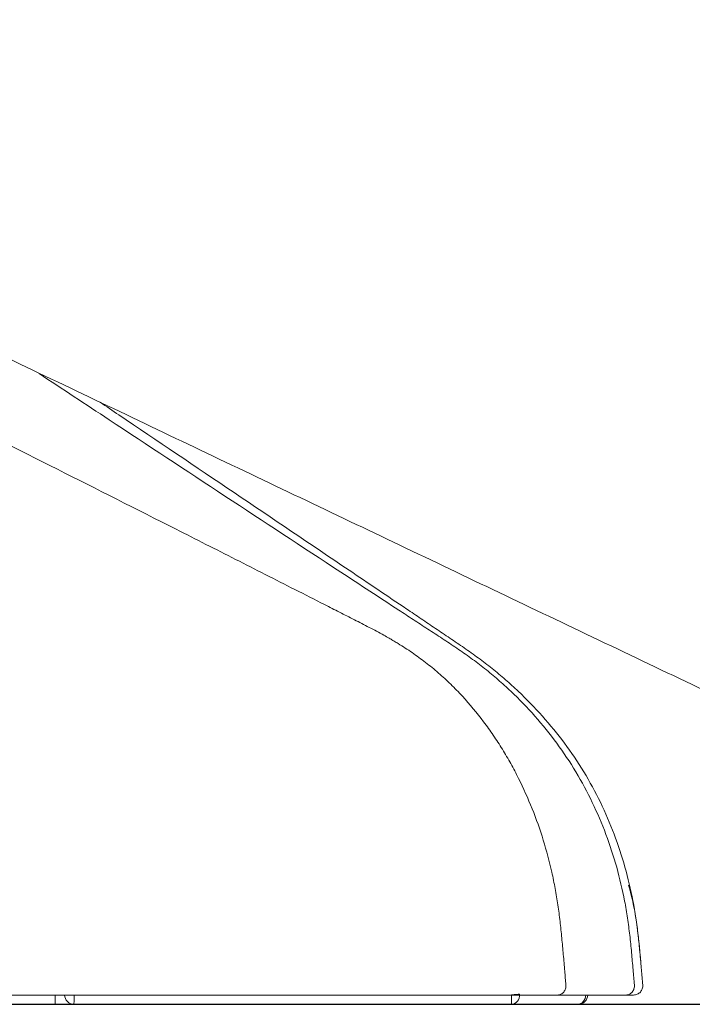
# Model space of a CAD drawing. Units: inches. Extents: x 3145 to 4103, y 61 to 564.
# Drawn here: x 3259 to 3271, y 188 to 206 of the extents above; entities that cross this region are included whole.
import ezdxf

# ---------------------------------------------------------------- set-up
doc = ezdxf.new("R2010")
doc.units = ezdxf.units.IN
doc.header["$MEASUREMENT"] = 0
doc.layers.add('1', color=7, linetype='Continuous')
doc.layers.add('PIC16', color=7, linetype='Continuous')

# ---------------------------------------------------------------- blocks, each defined once
blk = doc.blocks.new('C5')
at = {"layer": '1', "color": 0, "linetype": 'Continuous', "lineweight": 13}
blk.add_line((5633.568, 545.765), (5633.568, 545.931), dxfattribs=at)
at = {"layer": '1', "color": 0, "linetype": 'Continuous', "lineweight": 18}
for p, q in [((5633.568, 545.765), (5632.489, 545.765)), ((5633.901, 545.765), (5633.568, 545.765))]:
    blk.add_line(p, q, dxfattribs=at)
for centre, start, end in [((5633.901, 545.931), 180, 270), ((5642.919, 545.931), 270, 359.9991)]:
    blk.add_arc(centre, 0.166, start, end, dxfattribs=at)
at = {"layer": '1', "color": 0, "linetype": 'Continuous', "lineweight": 13}
for centre, major_axis, ratio, start_param, end_param in [((5633.901, 545.931), (0, 0.166), 0.01758, 3.141593, 4.740279), ((5641.719, 545.931), (0, 0.166), 0.89338, 3.141593, 4.798386), ((5641.719, 545.931), (0, 0.166), 0.03226, 3.141593, 4.737438), ((5641.719, 545.931), (-0.166, -0.014), 0.022229, 3.605849, 4.678118), ((5642.901, 545.931), (0, 0.166), 0.89331, 3.141593, 4.711696)]:
    blk.add_ellipse(centre, major_axis=major_axis, ratio=ratio, start_param=start_param, end_param=end_param, dxfattribs=at)
for points, knots in [([(5642.696, 546.111), (5642.689, 546.193), (5642.673, 546.374), (5642.65, 546.654), (5642.623, 546.95), (5642.593, 547.246), (5642.554, 547.541), (5642.506, 547.835), (5642.426, 548.224), (5642.299, 548.703), (5642.1, 549.265), (5641.897, 549.717), (5641.712, 550.068), (5641.562, 550.325), (5641.4, 550.575), (5641.17, 550.898), (5640.916, 551.204), (5640.639, 551.488), (5640.42, 551.69), (5640.19, 551.878), (5639.949, 552.054), (5639.759, 552.177), (5639.642, 552.247), (5639.6, 552.272), (5639.57, 552.29), (5639.517, 552.321), (5639.387, 552.394), (5639.179, 552.504), (5638.914, 552.64), (5638.649, 552.775), (5638.295, 552.955), (5637.676, 553.269), (5636.792, 553.719), (5635.377, 554.436), (5633.606, 555.331), (5631.479, 556.399), (5629.349, 557.463), (5627.217, 558.523), (5625.083, 559.578), (5623.304, 560.454), (5621.879, 561.154), (5620.81, 561.678), (5619.74, 562.199), (5618.668, 562.717), (5617.595, 563.231), (5616.161, 563.912), (5614.726, 564.589), (5613.292, 565.268), (5612.216, 565.777), (5611.432, 566.149), (5610.984, 566.362), (5610.872, 566.415), (5610.76, 566.469), (5610.491, 566.596), (5609.886, 566.884), (5608.991, 567.309), (5607.557, 567.989), (5606.392, 568.542), (5605.552, 568.941), (5605.417, 569.005), (5605.361, 569.031), (5605.305, 569.058), (5605.081, 569.164), (5604.689, 569.35), (5604.297, 569.536), (5604.073, 569.642), (5604.017, 569.669), (5603.961, 569.696), (5603.827, 569.759), (5603.345, 569.988), (5602.539, 570.371), (5601.107, 571.054), (5599.318, 571.911), (5597.53, 572.772), (5596.101, 573.462), (5595.03, 573.981), (5594.137, 574.414), (5593.512, 574.717), (5593.155, 574.89), (5592.888, 575.019), (5592.62, 575.149), (5592.263, 575.322), (5591.957, 575.47), (5591.728, 575.58), (5591.661, 575.613), (5591.61, 575.638), (5591.548, 575.667), (5591.437, 575.721), (5591.258, 575.808), (5591.013, 575.927), (5590.746, 576.058), (5590.48, 576.192), (5590.216, 576.329), (5589.954, 576.471), (5589.609, 576.667), (5589.188, 576.93), (5588.704, 577.277), (5588.249, 577.662), (5587.83, 578.084), (5587.451, 578.543), (5587.17, 578.952), (5587.003, 579.231), (5586.936, 579.349), (5586.912, 579.393), (5586.896, 579.422), (5586.866, 579.477), (5586.749, 579.695), (5586.605, 579.996), (5586.449, 580.359), (5586.302, 580.726), (5586.134, 581.191), (5585.986, 581.662), (5585.899, 581.967), (5585.865, 582.089), (5585.855, 582.125), (5585.848, 582.153), (5585.839, 582.185), (5585.823, 582.245), (5585.785, 582.389), (5585.73, 582.616), (5585.666, 582.905), (5585.606, 583.195), (5585.562, 583.424), (5585.535, 583.57), (5585.524, 583.63), (5585.514, 583.691), (5585.488, 583.836), (5585.433, 584.165), (5585.369, 584.604), (5585.324, 584.969), (5585.305, 585.144), (5585.301, 585.181), (5585.298, 585.209), (5585.295, 585.243), (5585.289, 585.305), (5585.27, 585.502), (5585.247, 585.785), (5585.227, 586.132), (5585.211, 586.528), (5585.201, 586.924), (5585.191, 587.32), (5585.184, 587.618), (5585.176, 587.915), (5585.17, 588.113), (5585.168, 588.212)], [0, 0, 0, 0, 0.003261, 0.007185, 0.011109, 0.015034, 0.018958, 0.022882, 0.026806, 0.034654, 0.042503, 0.050351, 0.054275, 0.058199, 0.062124, 0.066048, 0.073896, 0.07782, 0.081744, 0.085669, 0.089593, 0.093517, 0.094621, 0.094989, 0.095479, 0.09597, 0.097441, 0.101365, 0.105289, 0.109214, 0.113138, 0.120986, 0.136683, 0.15238, 0.183773, 0.215166, 0.24656, 0.277953, 0.309346, 0.34074, 0.356436, 0.372133, 0.38783, 0.403526, 0.419223, 0.43492, 0.466313, 0.48201, 0.497706, 0.513403, 0.516346, 0.517327, 0.518308, 0.521251, 0.5291, 0.544796, 0.560493, 0.591886, 0.595811, 0.597282, 0.597773, 0.598263, 0.599735, 0.607583, 0.615431, 0.616903, 0.617394, 0.617884, 0.619356, 0.62328, 0.638976, 0.654673, 0.686066, 0.71746, 0.733157, 0.748853, 0.76455, 0.772398, 0.776322, 0.780247, 0.784171, 0.788095, 0.795943, 0.797599, 0.798151, 0.798886, 0.799867, 0.800848, 0.803792, 0.807716, 0.81164, 0.815564, 0.819488, 0.823412, 0.827337, 0.835185, 0.843033, 0.850882, 0.85873, 0.866578, 0.874427, 0.878351, 0.879454, 0.879822, 0.880313, 0.880803, 0.882275, 0.890123, 0.894047, 0.897972, 0.90582, 0.913668, 0.917592, 0.91842, 0.918696, 0.919064, 0.919555, 0.920045, 0.921517, 0.925441, 0.929365, 0.933289, 0.937213, 0.938685, 0.939175, 0.939666, 0.941137, 0.945062, 0.95291, 0.958796, 0.959624, 0.9599, 0.960268, 0.960758, 0.961249, 0.96272, 0.968607, 0.972531, 0.976455, 0.984303, 0.988227, 0.992152, 0.996076, 1, 1, 1, 1]), ([(5633.281, 557.04), (5633.697, 556.765), (5634.803, 556.035), (5636.599, 554.851), (5638.153, 553.831), (5639.19, 553.152), (5639.622, 552.869), (5639.967, 552.643), (5640.183, 552.501), (5640.356, 552.389), (5640.529, 552.276), (5640.744, 552.133), (5640.998, 551.956), (5641.245, 551.768), (5641.484, 551.57), (5641.79, 551.293), (5642.149, 550.921), (5642.539, 550.439), (5642.883, 549.923), (5643.177, 549.377), (5643.419, 548.806), (5643.612, 548.216), (5643.73, 547.713), (5643.799, 547.306), (5643.839, 546.999), (5643.865, 546.742), (5643.883, 546.536), (5643.9, 546.343), (5643.913, 546.201), (5643.921, 546.11)], [0, 0, 0, 0, 0.09344, 0.24814, 0.402841, 0.441516, 0.480191, 0.499528, 0.518866, 0.528535, 0.538203, 0.557541, 0.576878, 0.596216, 0.615553, 0.634891, 0.673566, 0.712241, 0.750916, 0.789591, 0.828266, 0.866941, 0.905616, 0.924954, 0.944291, 0.963629, 0.973297, 0.982966, 1, 1, 1, 1]), ([(5643.817, 547.893), (5643.824, 547.87), (5643.833, 547.837), (5643.844, 547.793), (5643.854, 547.757), (5643.864, 547.714), (5643.883, 547.635), (5643.911, 547.507), (5643.943, 547.331), (5643.971, 547.137), (5643.995, 546.941), (5644.014, 546.745), (5644.027, 546.604), (5644.034, 546.528), (5644.035, 546.518)], [0, 0, 0, 0, 0.053241, 0.072996, 0.099335, 0.134454, 0.169573, 0.274931, 0.415407, 0.555884, 0.696361, 0.836837, 0.977314, 1, 1, 1, 1]), ([(5642.548, 545.931), (5642.558, 545.931), (5642.568, 545.932), (5642.589, 545.937), (5642.598, 545.94), (5642.617, 545.949), (5642.626, 545.955), (5642.643, 545.968), (5642.65, 545.976), (5642.664, 545.993), (5642.67, 546.002), (5642.681, 546.022), (5642.685, 546.032), (5642.692, 546.054), (5642.694, 546.065), (5642.697, 546.088), (5642.697, 546.1), (5642.696, 546.111)], [0, 0, 0, 0, 0.125, 0.125, 0.25, 0.25, 0.375, 0.375, 0.5, 0.5, 0.625, 0.625, 0.75, 0.75, 0.875, 0.875, 1, 1, 1, 1]), ([(5643.773, 545.931), (5643.783, 545.931), (5643.793, 545.932), (5643.813, 545.937), (5643.823, 545.94), (5643.842, 545.949), (5643.851, 545.955), (5643.867, 545.968), (5643.875, 545.976), (5643.889, 545.993), (5643.895, 546.002), (5643.905, 546.021), (5643.91, 546.032), (5643.916, 546.053), (5643.919, 546.064), (5643.921, 546.087), (5643.921, 546.099), (5643.921, 546.11)], [0, 0, 0, 0, 0.125, 0.125, 0.25, 0.25, 0.375, 0.375, 0.5, 0.5, 0.625, 0.625, 0.75, 0.75, 0.875, 0.875, 1, 1, 1, 1])]:
    blk.add_open_spline(points, degree=3, knots=knots, dxfattribs=at)
at = {"layer": '1', "color": 0, "linetype": 'Continuous', "lineweight": 18}
for points, knots in [([(5645.84, 551.057), (5644.654, 551.623), (5643.468, 552.188), (5641.096, 553.32), (5639.91, 553.885), (5637.538, 555.017), (5636.352, 555.582), (5633.98, 556.714), (5632.795, 557.279), (5630.423, 558.411), (5629.237, 558.976), (5626.865, 560.108), (5625.679, 560.673), (5623.307, 561.805), (5622.121, 562.37), (5619.749, 563.502), (5618.563, 564.067), (5617.377, 564.633)], [0, 0, 0, 0, 0.125, 0.125, 0.25, 0.25, 0.375, 0.375, 0.5, 0.5, 0.625, 0.625, 0.75, 0.75, 0.875, 0.875, 1, 1, 1, 1]), ([(5640.623, 552.31), (5640.622, 552.31), (5640.579, 552.34), (5640.492, 552.398), (5640.321, 552.513), (5640.107, 552.658), (5639.764, 552.889), (5639.335, 553.178), (5638.307, 553.872), (5636.764, 554.913), (5635.279, 555.914), (5634.481, 556.453), (5634.368, 556.529)], [0, 0, 0, 0, 0.000287, 0.020842, 0.041397, 0.082507, 0.123617, 0.205837, 0.288057, 0.616936, 0.945815, 1, 1, 1, 1]), ([(5644.035, 546.518), (5644.034, 546.524), (5644.029, 546.582), (5644.015, 546.743), (5643.989, 547), (5643.949, 547.308), (5643.879, 547.716), (5643.759, 548.219), (5643.565, 548.809), (5643.32, 549.38), (5643.024, 549.926), (5642.676, 550.441), (5642.283, 550.921), (5641.923, 551.292), (5641.616, 551.57), (5641.378, 551.769), (5641.131, 551.958), (5640.879, 552.137), (5640.708, 552.253), (5640.623, 552.31)], [0, 0, 0, 0, 0.002812, 0.024979, 0.069312, 0.113645, 0.157978, 0.246645, 0.335311, 0.423978, 0.512644, 0.601311, 0.689977, 0.778644, 0.822977, 0.86731, 0.911643, 0.955977, 1, 1, 1, 1]), ([(5644.07, 546.111), (5644.062, 546.202), (5644.05, 546.337), (5644.039, 546.473), (5644.035, 546.518)], [0, 0, 0, 0, 0.667912, 1, 1, 1, 1]), ([(5643.905, 545.931), (5643.916, 545.931), (5643.928, 545.932), (5643.95, 545.937), (5643.961, 545.94), (5643.982, 545.949), (5643.992, 545.955), (5644.011, 545.969), (5644.019, 545.976), (5644.035, 545.993), (5644.042, 546.002), (5644.053, 546.022), (5644.058, 546.033), (5644.066, 546.054), (5644.068, 546.066), (5644.071, 546.088), (5644.071, 546.1), (5644.07, 546.111)], [0, 0, 0, 0, 0.125, 0.125, 0.25, 0.25, 0.375, 0.375, 0.5, 0.5, 0.625, 0.625, 0.75, 0.75, 0.875, 0.875, 1, 1, 1, 1]), ([(5641.743, 545.931), (5640.229, 545.931), (5638.714, 545.931), (5635.685, 545.931), (5634.17, 545.931), (5632.655, 545.931)], [0, 0, 0, 0, 0.5, 0.5, 1, 1, 1, 1]), ([(5642.548, 545.931), (5642.543, 545.931), (5642.538, 545.931), (5642.528, 545.931), (5642.523, 545.931), (5642.507, 545.931), (5642.496, 545.931), (5642.46, 545.931), (5642.435, 545.931), (5642.393, 545.931), (5642.378, 545.931), (5642.356, 545.931), (5642.348, 545.931), (5642.333, 545.931), (5642.325, 545.931), (5642.284, 545.931), (5642.217, 545.931), (5642.144, 545.931), (5642.097, 545.931), (5642.087, 545.931), (5642.068, 545.931), (5642.058, 545.931), (5642.029, 545.931), (5642.009, 545.931), (5641.949, 545.931), (5641.868, 545.931), (5641.785, 545.931), (5641.743, 545.931)], [0, 0, 0, 0, 0.03125, 0.03125, 0.0625, 0.0625, 0.125, 0.125, 0.25, 0.25, 0.3125, 0.3125, 0.34375, 0.34375, 0.375, 0.375, 0.5, 0.625, 0.625, 0.65625, 0.65625, 0.6875, 0.6875, 0.75, 0.75, 0.875, 1, 1, 1, 1]), ([(5643.773, 545.931), (5643.569, 545.931), (5643.364, 545.931), (5642.956, 545.931), (5642.752, 545.931), (5642.548, 545.931)], [0, 0, 0, 0, 0.499995, 0.499995, 1, 1, 1, 1]), ([(5643.905, 545.931), (5643.905, 545.931), (5643.905, 545.931), (5643.904, 545.931), (5643.903, 545.931), (5643.9, 545.931), (5643.897, 545.931), (5643.892, 545.931), (5643.89, 545.931), (5643.886, 545.931), (5643.883, 545.931), (5643.875, 545.931), (5643.868, 545.931), (5643.857, 545.931), (5643.852, 545.931), (5643.844, 545.931), (5643.839, 545.931), (5643.825, 545.931), (5643.815, 545.931), (5643.794, 545.931), (5643.784, 545.931), (5643.773, 545.931)], [0, 0, 0, 0, 0.104989, 0.104989, 0.232848, 0.232848, 0.360706, 0.360706, 0.424636, 0.424636, 0.488565, 0.488565, 0.616424, 0.616424, 0.680353, 0.680353, 0.744283, 0.744283, 0.872141, 0.872141, 1, 1, 1, 1]), ([(5641.719, 545.765), (5640.416, 545.765), (5639.113, 545.765), (5636.507, 545.765), (5635.204, 545.765), (5633.901, 545.765)], [0, 0, 0, 0, 0.5, 0.5, 1, 1, 1, 1]), ([(5642.901, 545.765), (5642.907, 545.765), (5642.911, 545.765), (5642.916, 545.765), (5642.917, 545.765), (5642.918, 545.765), (5642.919, 545.765), (5642.919, 545.765)], [0, 0, 0, 0, 0.506007, 0.506007, 0.759011, 0.759011, 1, 1, 1, 1])]:
    blk.add_open_spline(points, degree=3, knots=knots, dxfattribs=at)
blk.add_open_spline([(5642.901, 545.765), (5642.507, 545.765), (5642.113, 545.765), (5641.719, 545.765)], degree=3, dxfattribs=at)

msp = doc.modelspace()

# ---------------------------------------------------------------- linework, layer by layer
at = {"layer": 'PIC16', "color": 7, "linetype": 'Continuous', "lineweight": 25}
msp.add_line((3195.147, 188.026), (3375.747, 188.026), dxfattribs=at)

# ---------------------------------------------------------------- block references
at = {"color": 7, "linetype": 'ByBlock', "lineweight": 18}
msp.add_blockref('C5', (-2373.826, -357.739), dxfattribs=at)

doc.saveas('drawing.dxf')
